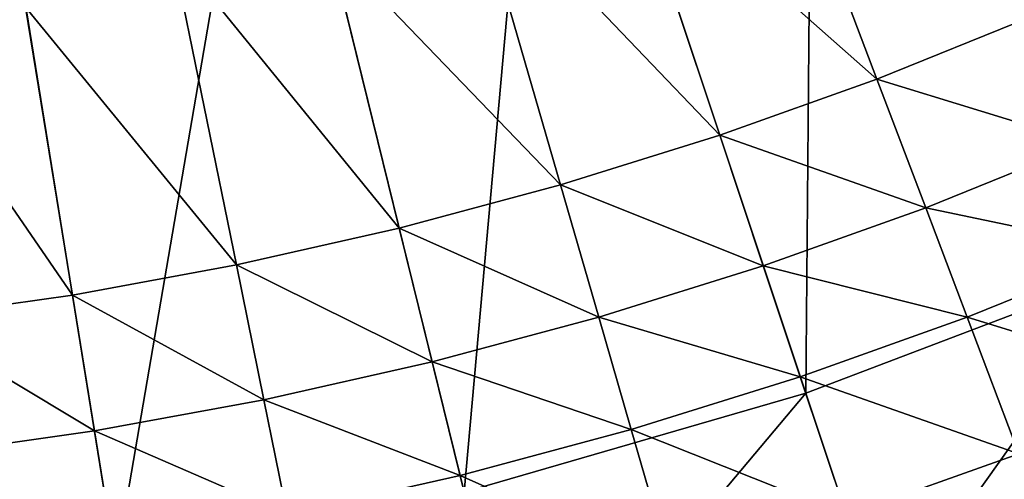
# Model space of a CAD drawing. Extents: x -140 to 140, y -141 to 141.
# Drawn here: x 17 to 45, y -119 to -107 of the extents above; entities that cross this region are included whole.
import ezdxf

# ---------------------------------------------------------------- set-up
doc = ezdxf.new("R2010")
doc.units = 0
doc.header["$MEASUREMENT"] = 0
doc.layers.get('0').update_dxf_attribs({"linetype": 'CONTINUOUS'})

msp = doc.modelspace()

# ---------------------------------------------------------------- linework, layer by layer
for points in [[(48.245, -113.498, 3.317), (46.472, -88.752, 3.317), (39.197, -92.212, 3.317)], [(38.977, -117.022, 3.317), (39.197, -92.212, 3.317), (31.667, -95.075, 3.317)], [(38.977, -117.022, 3.317), (48.245, -113.498, 3.317), (39.197, -92.212, 3.317)], [(29.456, -119.786, 3.317), (31.667, -95.075, 3.317), (23.932, -97.321, 3.317)], [(29.456, -119.786, 3.317), (38.977, -117.022, 3.317), (31.667, -95.075, 3.317)], [(19.744, -121.773, 3.317), (23.932, -97.321, 3.317), (16.041, -98.935, 3.317)], [(19.744, -121.773, 3.317), (29.456, -119.786, 3.317), (23.932, -97.321, 3.317)], [(9.904, -122.971, 3.317), (19.744, -121.773, 3.317), (16.041, -98.935, 3.317)], [(40.964, -108.264, 49.934), (34.01, -102.11, 49.934), (37.776, -99.839, 49.934)], [(45.28, -106.523, 49.934), (40.964, -108.264, 49.934), (37.776, -99.839, 49.934)], [(36.581, -109.829, 49.934), (29.639, -102.563, 49.934), (34.01, -102.11, 49.934)], [(40.964, -108.264, 49.934), (36.581, -109.829, 49.934), (34.01, -102.11, 49.934)], [(32.139, -111.217, 49.934), (25.702, -104.522, 49.934), (29.639, -102.563, 49.934)], [(36.581, -109.829, 49.934), (32.139, -111.217, 49.934), (29.639, -102.563, 49.934)], [(27.646, -112.424, 49.934), (21.309, -104.62, 49.934), (25.702, -104.522, 49.934)], [(32.139, -111.217, 49.934), (27.646, -112.424, 49.934), (25.702, -104.522, 49.934)], [(23.107, -113.448, 49.934), (17.228, -106.256, 49.934), (21.309, -104.62, 49.934)], [(27.646, -112.424, 49.934), (23.107, -113.448, 49.934), (21.309, -104.62, 49.934)], [(18.531, -114.289, 49.934), (13.924, -114.944, 49.934), (12.841, -106, 49.934)], [(18.531, -114.289, 49.934), (12.841, -106, 49.934), (17.228, -106.256, 49.934)], [(23.107, -113.448, 49.934), (18.531, -114.289, 49.934), (17.228, -106.256, 49.934)], [(46.781, -110.054, 49.934), (40.964, -108.264, 49.934), (45.28, -106.523, 49.934)], [(42.322, -111.853, 49.934), (36.581, -109.829, 49.934), (40.964, -108.264, 49.934)], [(46.781, -110.054, 49.934), (42.322, -111.853, 49.934), (40.964, -108.264, 49.934)], [(37.794, -113.471, 49.934), (32.139, -111.217, 49.934), (36.581, -109.829, 49.934)], [(42.322, -111.853, 49.934), (37.794, -113.471, 49.934), (36.581, -109.829, 49.934)], [(48.056, -113.055, 49.934), (42.322, -111.853, 49.934), (46.781, -110.054, 49.934)], [(33.205, -114.904, 49.934), (27.646, -112.424, 49.934), (32.139, -111.217, 49.934)], [(37.794, -113.471, 49.934), (33.205, -114.904, 49.934), (32.139, -111.217, 49.934)], [(43.476, -114.903, 49.934), (37.794, -113.471, 49.934), (42.322, -111.853, 49.934)], [(48.056, -113.055, 49.934), (43.476, -114.903, 49.934), (42.322, -111.853, 49.934)], [(28.562, -116.151, 49.934), (23.107, -113.448, 49.934), (27.646, -112.424, 49.934)], [(33.205, -114.904, 49.934), (28.562, -116.151, 49.934), (27.646, -112.424, 49.934)], [(49.65, -116.805, 49.934), (43.476, -114.903, 49.934), (48.056, -113.055, 49.934)], [(23.873, -117.21, 49.934), (18.531, -114.289, 49.934), (23.107, -113.448, 49.934)], [(28.562, -116.151, 49.934), (23.873, -117.21, 49.934), (23.107, -113.448, 49.934)], [(38.825, -116.565, 49.934), (33.205, -114.904, 49.934), (37.794, -113.471, 49.934)], [(43.476, -114.903, 49.934), (38.825, -116.565, 49.934), (37.794, -113.471, 49.934)], [(41.134, -123.499, 3.317), (48.245, -113.498, 3.317), (38.977, -117.022, 3.317)], [(41.134, -123.499, 3.317), (50.915, -119.781, 3.317), (48.245, -113.498, 3.317)], [(19.145, -118.078, 49.934), (13.924, -114.944, 49.934), (18.531, -114.289, 49.934)], [(23.873, -117.21, 49.934), (19.145, -118.078, 49.934), (18.531, -114.289, 49.934)], [(19.145, -118.078, 49.934), (14.386, -118.755, 49.934), (13.924, -114.944, 49.934)], [(34.11, -118.037, 49.934), (28.562, -116.151, 49.934), (33.205, -114.904, 49.934)], [(38.825, -116.565, 49.934), (34.11, -118.037, 49.934), (33.205, -114.904, 49.934)], [(44.918, -118.714, 49.934), (38.825, -116.565, 49.934), (43.476, -114.903, 49.934)], [(49.65, -116.805, 49.934), (44.918, -118.714, 49.934), (43.476, -114.903, 49.934)], [(29.341, -119.318, 49.934), (23.873, -117.21, 49.934), (28.562, -116.151, 49.934)], [(34.11, -118.037, 49.934), (29.341, -119.318, 49.934), (28.562, -116.151, 49.934)], [(40.112, -120.431, 49.934), (34.11, -118.037, 49.934), (38.825, -116.565, 49.934)], [(44.918, -118.714, 49.934), (40.112, -120.431, 49.934), (38.825, -116.565, 49.934)], [(24.524, -120.405, 49.934), (19.145, -118.078, 49.934), (23.873, -117.21, 49.934)], [(29.341, -119.318, 49.934), (24.524, -120.405, 49.934), (23.873, -117.21, 49.934)], [(31.086, -126.416, 3.317), (38.977, -117.022, 3.317), (29.456, -119.786, 3.317)], [(31.086, -126.416, 3.317), (41.134, -123.499, 3.317), (38.977, -117.022, 3.317)], [(35.242, -121.952, 49.934), (29.341, -119.318, 49.934), (34.11, -118.037, 49.934)], [(40.112, -120.431, 49.934), (35.242, -121.952, 49.934), (34.11, -118.037, 49.934)], [(19.667, -121.298, 49.934), (14.386, -118.755, 49.934), (19.145, -118.078, 49.934)], [(24.524, -120.405, 49.934), (19.667, -121.298, 49.934), (19.145, -118.078, 49.934)], [(19.667, -121.298, 49.934), (14.778, -121.993, 49.934), (14.386, -118.755, 49.934)], [(46.192, -122.082, 49.934), (40.112, -120.431, 49.934), (44.918, -118.714, 49.934)], [(30.314, -123.276, 49.934), (24.524, -120.405, 49.934), (29.341, -119.318, 49.934)], [(35.242, -121.952, 49.934), (30.314, -123.276, 49.934), (29.341, -119.318, 49.934)]]:
    msp.add_3dface(points)

doc.saveas('drawing.dxf')
